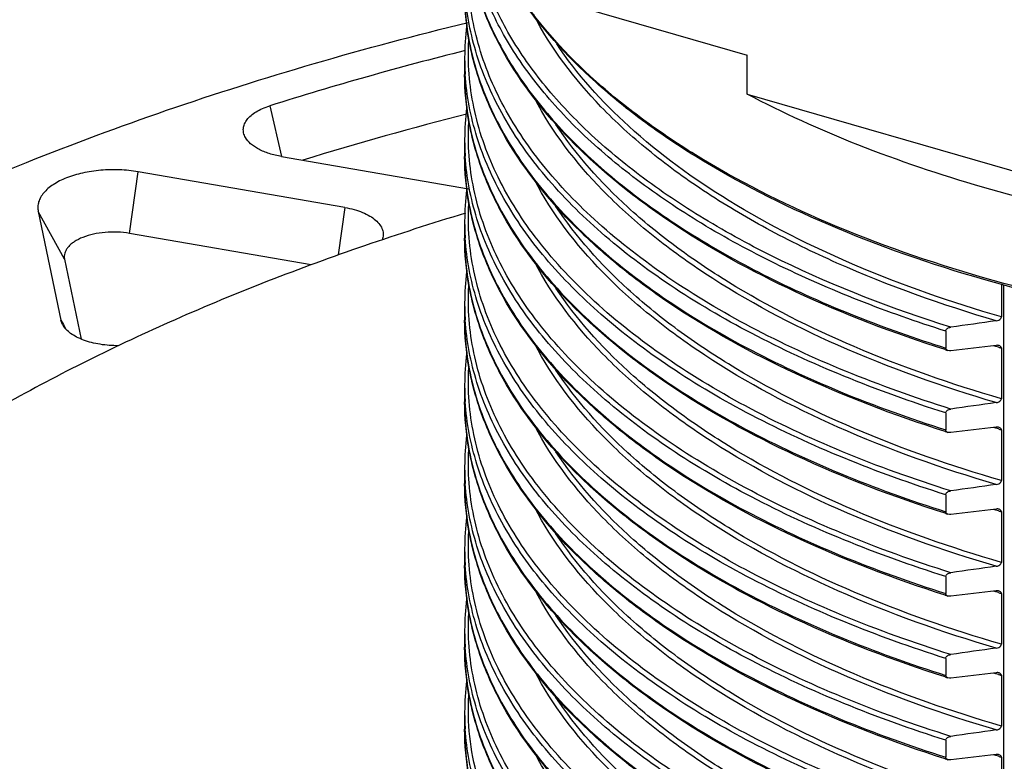
# Model space of a CAD drawing. Units: millimetres. Extents: x -162 to 844, y -232 to 369.
# Drawn here: x -75 to -23, y -63 to -24 of the extents above; entities that cross this region are included whole.
import ezdxf

# ---------------------------------------------------------------- set-up
doc = ezdxf.new("R2010")
doc.units = ezdxf.units.MM
doc.header["$LTSCALE"] = 46.255
for name, color, linetype in [('AT110_011_00_new_view_5_BL26', 7, 'CONTINUOUS'), ('AT110_016_00_new_view_5_BL25', 7, 'CONTINUOUS'), ('AT110_023_00_new_view_5_BL24', 7, 'CONTINUOUS')]:
    doc.layers.add(name, color=color, linetype=linetype)

# ---------------------------------------------------------------- blocks, each defined once
blk = doc.blocks.new('AT110_023_00_NEW_VIEW_5_BL24', base_point=(3.023, -83.032))
at = {"layer": 'AT110_023_00_new_view_5_BL24', "color": 7, "linetype": 'Continuous'}
blk.add_open_spline([(-51.723, -33.796), (-53.516, -34.337), (-57.034, -35.469), (-62.163, -37.347), (-67.058, -39.374), (-71.702, -41.545), (-76.078, -43.851), (-80.17, -46.285), (-83.963, -48.837), (-87.445, -51.499), (-90.602, -54.261), (-93.423, -57.114), (-95.899, -60.049), (-98.019, -63.055), (-99.496, -65.634), (-100.485, -67.719), (-101.127, -69.278), (-101.675, -70.847), (-102.128, -72.423), (-102.487, -74.006), (-102.663, -75.068), (-102.735, -75.599)], degree=3, knots=[0, 0, 0, 0, 0.081062, 0.159909, 0.236387, 0.310366, 0.381735, 0.450415, 0.516356, 0.579544, 0.640005, 0.697811, 0.753085, 0.806008, 0.856821, 0.881536, 0.905844, 0.929792, 0.95343, 0.976814, 1, 1, 1, 1], dxfattribs=at)
blk = doc.blocks.new('AT110_016_00_NEW_VIEW_5_BL25', base_point=(3.023, -35.259))
at = {"layer": 'AT110_016_00_new_view_5_BL25', "color": 7, "linetype": 'Continuous'}
for p, q in [((-51.747, -21.121), (-36.832, -25.427)), ((-36.832, -27.492), (-36.832, -25.427)), ((-51.777, -25.557), (-51.777, -26.456)), ((-36.832, -27.492), (-9.622, -35.346)), ((-51.777, -29.887), (-51.777, -30.786)), ((-51.777, -34.217), (-51.777, -35.116)), ((-23.377, -37.533), (-23.377, -39.285)), ((-23.239, -103.909), (-23.239, -37.568)), ((-51.777, -38.547), (-51.777, -39.446)), ((-26.317, -40.039), (-26.317, -40.937)), ((-23.377, -40.931), (-23.377, -43.615)), ((-51.777, -42.877), (-51.777, -43.776)), ((-26.317, -44.369), (-26.317, -45.268)), ((-23.377, -45.261), (-23.377, -47.945)), ((-51.777, -47.208), (-51.777, -48.106)), ((-26.317, -48.699), (-26.317, -49.598)), ((-23.377, -49.591), (-23.377, -52.276)), ((-51.777, -51.538), (-51.777, -52.437)), ((-26.317, -53.029), (-26.317, -53.928)), ((-23.377, -53.921), (-23.377, -56.606)), ((-51.777, -55.868), (-51.777, -56.767)), ((-26.317, -57.359), (-26.317, -58.258)), ((-23.377, -58.251), (-23.377, -60.936)), ((-51.777, -60.198), (-51.777, -61.097)), ((-26.317, -61.689), (-26.317, -62.588)), ((-23.377, -62.581), (-23.377, -65.266))]:
    blk.add_line(p, q, dxfattribs=at)
at = {"layer": 'AT110_016_00_new_view_5_BL25', "color": 9, "linetype": 'Continuous'}
for p, q in [((-51.777, -26.456), (-51.777, -26.459)), ((-51.777, -30.786), (-51.777, -30.789)), ((-51.777, -35.116), (-51.777, -35.119)), ((-51.777, -39.446), (-51.777, -39.45)), ((-23.673, -40.844), (-23.767, -40.817)), ((-23.532, -40.886), (-23.673, -40.844)), ((-51.777, -43.776), (-51.777, -43.78)), ((-23.673, -45.174), (-23.767, -45.147)), ((-23.532, -45.216), (-23.673, -45.174)), ((-51.777, -48.106), (-51.777, -48.11)), ((-23.673, -49.505), (-23.767, -49.477)), ((-23.532, -49.546), (-23.673, -49.505)), ((-51.777, -52.437), (-51.777, -52.44)), ((-23.673, -53.835), (-23.767, -53.807)), ((-23.532, -53.876), (-23.673, -53.835)), ((-51.777, -56.767), (-51.777, -56.77)), ((-23.673, -58.165), (-23.767, -58.137)), ((-23.532, -58.206), (-23.673, -58.165)), ((-51.777, -61.097), (-51.777, -61.1)), ((-23.673, -62.495), (-23.767, -62.467)), ((-23.532, -62.536), (-23.673, -62.495))]:
    blk.add_line(p, q, dxfattribs=at)
at = {"layer": 'AT110_016_00_new_view_5_BL25', "color": 7, "linetype": 'Continuous'}
for centre, radius, start, end in [((-37.844, -25.56), 13.933, 173.1599, 179.9857), ((-37.844, -29.891), 13.933, 173.1599, 179.9857), ((-37.844, -34.221), 13.933, 173.1599, 179.9857), ((-37.844, -38.551), 13.933, 173.1599, 179.9857), ((-3.272, 31.514), 76.116, 252.35046, 252.46755), ((-37.844, -42.881), 13.933, 173.1599, 179.9857), ((-37.844, -47.211), 13.933, 173.1599, 179.9857), ((-3.272, 27.184), 76.116, 252.35046, 252.46755), ((-37.844, -51.541), 13.933, 173.1599, 179.9857), ((-3.272, 22.854), 76.116, 252.35046, 252.46755), ((-3.272, 18.524), 76.116, 252.35046, 252.46755), ((-37.844, -55.871), 13.933, 173.1599, 179.9857), ((-3.272, 14.194), 76.116, 252.35046, 252.46755), ((-37.844, -60.201), 13.933, 173.1599, 179.9857), ((-3.272, 9.864), 76.116, 252.35046, 252.46755)]:
    blk.add_arc(centre, radius, start, end, dxfattribs=at)
at = {"layer": 'AT110_016_00_new_view_5_BL25', "color": 9, "linetype": 'Continuous'}
for centre, radius, start, end in [((-38.062, -25.557), 13.715, 180.0009, 183.724), ((-38.062, -29.887), 13.715, 180.0009, 183.724), ((-38.062, -34.217), 13.715, 180.0009, 183.724), ((-38.062, -38.547), 13.715, 180.0009, 183.724), ((-2.061, 32.585), 76.544, 253.70934, 253.82976), ((-38.062, -42.877), 13.715, 180.0009, 183.724), ((-2.061, 28.255), 76.544, 253.70934, 253.82976), ((-38.062, -47.207), 13.715, 180.0009, 183.724), ((-2.061, 23.925), 76.544, 253.70934, 253.82976), ((-38.062, -51.538), 13.715, 180.0009, 183.724), ((-2.061, 19.595), 76.544, 253.70934, 253.82976), ((-38.062, -55.868), 13.715, 180.0009, 183.724), ((-2.061, 15.265), 76.544, 253.70934, 253.82976), ((-38.062, -60.198), 13.715, 180.0009, 183.724), ((-2.061, 10.935), 76.544, 253.70934, 253.82976)]:
    blk.add_arc(centre, radius, start, end, dxfattribs=at)
for points, knots in [([(-26.056, -44.162), (-27.935, -43.571), (-31.531, -42.285), (-36.55, -39.969), (-40.956, -37.355), (-44.684, -34.482), (-47.674, -31.387), (-49.878, -28.107), (-51.244, -24.687), (-51.57, -22.327), (-51.58, -21.177)], [0, 0, 0, 0, 0.162012, 0.313656, 0.453961, 0.582505, 0.699592, 0.806453, 0.90543, 1, 1, 1, 1]), ([(-51.339, -21.251), (-51.08, -22.27), (-50.315, -24.322), (-48.547, -27.226), (-46.161, -30.003), (-43.19, -32.623), (-39.669, -35.061), (-34.125, -38.129), (-29.53, -39.919), (-26.317, -40.937)], [0, 0, 0, 0, 0.095332, 0.196962, 0.30682, 0.426083, 0.555277, 0.694381, 1, 1, 1, 1]), ([(-26.317, -40.039), (-29.403, -39.06), (-33.826, -37.349), (-39.196, -34.444), (-42.643, -32.135), (-45.59, -29.654), (-48.005, -27.025), (-49.86, -24.274), (-50.728, -22.322), (-51.049, -21.348)], [0, 0, 0, 0, 0.303061, 0.44166, 0.5709, 0.690694, 0.80142, 0.904001, 1, 1, 1, 1]), ([(-26.056, -39.832), (-29.114, -38.87), (-33.5, -37.186), (-38.836, -34.332), (-42.27, -32.061), (-45.217, -29.62), (-47.645, -27.033), (-49.526, -24.324), (-50.423, -22.4), (-50.76, -21.439)], [0, 0, 0, 0, 0.302443, 0.440939, 0.570208, 0.690144, 0.801079, 0.903873, 1, 1, 1, 1]), ([(-51.777, -22.129), (-51.777, -23.283), (-51.471, -25.654), (-50.127, -29.093), (-47.94, -32.394), (-44.96, -35.51), (-41.237, -38.403), (-36.829, -41.037), (-31.804, -43.373), (-28.2, -44.671), (-26.317, -45.268)], [0, 0, 0, 0, 0.094701, 0.193687, 0.300485, 0.417485, 0.545956, 0.686228, 0.837896, 1, 1, 1, 1]), ([(-26.317, -44.369), (-28.142, -43.79), (-31.638, -42.537), (-36.528, -40.289), (-40.844, -37.761), (-44.523, -34.986), (-47.512, -31.999), (-49.765, -28.834), (-51.236, -25.533), (-51.675, -23.24), (-51.748, -22.117)], [0, 0, 0, 0, 0.160929, 0.31188, 0.451934, 0.58067, 0.698305, 0.805879, 0.905421, 1, 1, 1, 1]), ([(14.41, -40.267), (11.103, -40.619), (4.441, -41.007), (-5.494, -40.685), (-15.15, -39.475), (-24.211, -37.416), (-32.382, -34.576), (-38.406, -31.548), (-42.511, -28.779), (-45.87, -26.018), (-47.989, -23.633), (-49.093, -21.936)], [0, 0, 0, 0, 0.145162, 0.290846, 0.433409, 0.569399, 0.695784, 0.810237, 0.862591, 0.91161, 1, 1, 1, 1]), ([(-23.648, -39.493), (-26.516, -38.654), (-30.65, -37.184), (-35.749, -34.696), (-39.099, -32.704), (-42.045, -30.553), (-45.271, -27.617), (-47.213, -25.067), (-48.136, -23.271)], [0, 0, 0, 0, 0.297997, 0.435744, 0.565219, 0.686165, 0.798654, 1, 1, 1, 1]), ([(-26.056, -48.492), (-27.991, -47.883), (-31.689, -46.557), (-36.835, -44.155), (-41.326, -41.44), (-45.091, -38.453), (-48.068, -35.234), (-50.2, -31.823), (-51.433, -28.271), (-51.624, -25.841), (-51.561, -24.663)], [0, 0, 0, 0, 0.163084, 0.315361, 0.455819, 0.58406, 0.700505, 0.806627, 0.905149, 1, 1, 1, 1]), ([(-23.377, -39.285), (-26.013, -38.521), (-30.967, -36.797), (-37.637, -33.45), (-43.029, -29.552), (-45.833, -26.447), (-46.902, -24.843)], [0, 0, 0, 0, 0.292972, 0.55862, 0.794085, 1, 1, 1, 1]), ([(-51.777, -26.459), (-51.777, -27.613), (-51.471, -29.984), (-50.127, -33.423), (-47.94, -36.724), (-44.96, -39.84), (-41.237, -42.734), (-36.829, -45.367), (-31.804, -47.704), (-28.2, -49.001), (-26.317, -49.598)], [0, 0, 0, 0, 0.094701, 0.193687, 0.300485, 0.417485, 0.545956, 0.686228, 0.837896, 1, 1, 1, 1]), ([(-26.317, -48.699), (-28.142, -48.121), (-31.638, -46.867), (-36.528, -44.619), (-40.844, -42.091), (-44.523, -39.316), (-47.512, -36.329), (-49.765, -33.165), (-51.236, -29.863), (-51.675, -27.57), (-51.748, -26.447)], [0, 0, 0, 0, 0.160929, 0.31188, 0.451934, 0.58067, 0.698305, 0.805879, 0.905421, 1, 1, 1, 1]), ([(-23.648, -43.824), (-26.499, -42.989), (-31.825, -41.095), (-37.909, -37.891), (-41.961, -34.951), (-45.187, -32.037), (-47.137, -29.508), (-48.071, -27.725)], [0, 0, 0, 0, 0.297699, 0.564652, 0.685677, 0.7983, 1, 1, 1, 1]), ([(-26.056, -52.822), (-27.991, -52.213), (-31.689, -50.887), (-36.835, -48.485), (-41.326, -45.771), (-45.091, -42.783), (-48.068, -39.564), (-50.2, -36.153), (-51.433, -32.601), (-51.624, -30.171), (-51.561, -28.993)], [0, 0, 0, 0, 0.163084, 0.315361, 0.455819, 0.58406, 0.700505, 0.806627, 0.905149, 1, 1, 1, 1]), ([(-23.377, -43.615), (-26.021, -42.849), (-30.989, -41.118), (-36.722, -38.239), (-40.635, -35.609), (-43.846, -32.986), (-45.878, -30.723), (-46.943, -29.111)], [0, 0, 0, 0, 0.293083, 0.55872, 0.680349, 0.794308, 1, 1, 1, 1]), ([(-51.777, -30.789), (-51.777, -31.944), (-51.471, -34.314), (-50.127, -37.753), (-47.94, -41.054), (-44.96, -44.17), (-41.237, -47.064), (-36.829, -49.697), (-31.804, -52.034), (-28.2, -53.331), (-26.317, -53.928)], [0, 0, 0, 0, 0.094701, 0.193687, 0.300485, 0.417485, 0.545956, 0.686228, 0.837896, 1, 1, 1, 1]), ([(-26.317, -53.029), (-28.142, -52.451), (-31.638, -51.197), (-36.528, -48.949), (-40.844, -46.421), (-44.523, -43.646), (-47.512, -40.659), (-49.765, -37.495), (-51.236, -34.193), (-51.675, -31.9), (-51.748, -30.778)], [0, 0, 0, 0, 0.160929, 0.31188, 0.451934, 0.58067, 0.698305, 0.805879, 0.905421, 1, 1, 1, 1]), ([(-23.648, -48.154), (-26.499, -47.32), (-31.825, -45.426), (-37.909, -42.221), (-41.961, -39.281), (-45.187, -36.367), (-47.137, -33.838), (-48.071, -32.055)], [0, 0, 0, 0, 0.297699, 0.564652, 0.685677, 0.7983, 1, 1, 1, 1]), ([(-26.056, -57.152), (-27.991, -56.543), (-31.689, -55.217), (-36.835, -52.815), (-41.326, -50.101), (-45.091, -47.113), (-48.068, -43.894), (-50.2, -40.483), (-51.433, -36.931), (-51.624, -34.501), (-51.561, -33.323)], [0, 0, 0, 0, 0.163084, 0.315361, 0.455819, 0.58406, 0.700505, 0.806627, 0.905149, 1, 1, 1, 1]), ([(-23.377, -47.945), (-26.021, -47.179), (-30.989, -45.448), (-36.722, -42.569), (-40.635, -39.939), (-43.846, -37.316), (-45.878, -35.053), (-46.943, -33.441)], [0, 0, 0, 0, 0.293083, 0.55872, 0.680349, 0.794308, 1, 1, 1, 1]), ([(-51.777, -35.119), (-51.777, -36.274), (-51.471, -38.644), (-50.127, -42.084), (-47.94, -45.384), (-44.96, -48.5), (-41.237, -51.394), (-36.829, -54.028), (-31.804, -56.364), (-28.2, -57.661), (-26.317, -58.258)], [0, 0, 0, 0, 0.094701, 0.193687, 0.300485, 0.417485, 0.545956, 0.686228, 0.837896, 1, 1, 1, 1]), ([(-26.317, -57.359), (-28.142, -56.781), (-31.638, -55.527), (-36.528, -53.279), (-40.844, -50.751), (-44.523, -47.976), (-47.512, -44.989), (-49.765, -41.825), (-51.236, -38.524), (-51.675, -36.23), (-51.748, -35.108)], [0, 0, 0, 0, 0.160929, 0.31188, 0.451934, 0.58067, 0.698305, 0.805879, 0.905421, 1, 1, 1, 1]), ([(-23.648, -52.484), (-26.499, -51.65), (-31.825, -49.756), (-37.909, -46.551), (-41.961, -43.611), (-45.187, -40.697), (-47.137, -38.168), (-48.071, -36.385)], [0, 0, 0, 0, 0.297699, 0.564652, 0.685677, 0.7983, 1, 1, 1, 1]), ([(-26.056, -61.482), (-27.991, -60.874), (-31.689, -59.547), (-36.835, -57.146), (-41.326, -54.431), (-45.091, -51.443), (-48.068, -48.224), (-50.2, -44.813), (-51.433, -41.261), (-51.624, -38.831), (-51.561, -37.653)], [0, 0, 0, 0, 0.163084, 0.315361, 0.455819, 0.58406, 0.700505, 0.806627, 0.905149, 1, 1, 1, 1]), ([(-23.377, -52.276), (-26.021, -51.509), (-30.989, -49.778), (-36.722, -46.899), (-40.635, -44.27), (-43.846, -41.646), (-45.878, -39.383), (-46.943, -37.771)], [0, 0, 0, 0, 0.293083, 0.55872, 0.680349, 0.794308, 1, 1, 1, 1]), ([(-51.777, -39.45), (-51.777, -40.604), (-51.471, -42.974), (-50.127, -46.414), (-47.94, -49.714), (-44.96, -52.83), (-41.237, -55.724), (-36.829, -58.358), (-31.804, -60.694), (-28.2, -61.991), (-26.317, -62.588)], [0, 0, 0, 0, 0.094701, 0.193687, 0.300485, 0.417485, 0.545956, 0.686228, 0.837896, 1, 1, 1, 1]), ([(-26.317, -61.689), (-28.142, -61.111), (-31.638, -59.857), (-36.528, -57.61), (-40.844, -55.081), (-44.523, -52.306), (-47.512, -49.319), (-49.765, -46.155), (-51.236, -42.854), (-51.675, -40.56), (-51.748, -39.438)], [0, 0, 0, 0, 0.160929, 0.31188, 0.451934, 0.58067, 0.698305, 0.805879, 0.905421, 1, 1, 1, 1]), ([(-23.648, -56.814), (-26.499, -55.98), (-31.825, -54.086), (-37.909, -50.881), (-41.961, -47.941), (-45.187, -45.027), (-47.137, -42.498), (-48.071, -40.715)], [0, 0, 0, 0, 0.297699, 0.564652, 0.685677, 0.7983, 1, 1, 1, 1]), ([(-26.056, -65.812), (-27.991, -65.204), (-31.689, -63.877), (-36.835, -61.476), (-41.326, -58.761), (-45.091, -55.773), (-48.068, -52.554), (-50.2, -49.143), (-51.433, -45.591), (-51.624, -43.161), (-51.561, -41.983)], [0, 0, 0, 0, 0.163084, 0.315361, 0.455819, 0.58406, 0.700505, 0.806627, 0.905149, 1, 1, 1, 1]), ([(-23.377, -56.606), (-26.021, -55.839), (-30.989, -54.108), (-36.722, -51.229), (-40.635, -48.6), (-43.846, -45.976), (-45.878, -43.713), (-46.943, -42.101)], [0, 0, 0, 0, 0.293083, 0.55872, 0.680349, 0.794308, 1, 1, 1, 1]), ([(-51.777, -43.78), (-51.777, -44.934), (-51.471, -47.304), (-50.127, -50.744), (-47.94, -54.044), (-44.96, -57.16), (-41.237, -60.054), (-36.829, -62.688), (-31.804, -65.024), (-28.2, -66.321), (-26.317, -66.918)], [0, 0, 0, 0, 0.094701, 0.193687, 0.300485, 0.417485, 0.545956, 0.686228, 0.837896, 1, 1, 1, 1]), ([(-26.317, -66.019), (-28.142, -65.441), (-31.638, -64.187), (-36.528, -61.94), (-40.844, -59.411), (-44.523, -56.636), (-47.512, -53.649), (-49.765, -50.485), (-51.236, -47.184), (-51.675, -44.891), (-51.748, -43.768)], [0, 0, 0, 0, 0.160929, 0.31188, 0.451934, 0.58067, 0.698305, 0.805879, 0.905421, 1, 1, 1, 1]), ([(-23.648, -61.144), (-26.499, -60.31), (-31.825, -58.416), (-37.909, -55.211), (-41.961, -52.271), (-45.187, -49.357), (-47.137, -46.828), (-48.071, -45.046)], [0, 0, 0, 0, 0.297699, 0.564652, 0.685677, 0.7983, 1, 1, 1, 1]), ([(-26.056, -70.143), (-27.991, -69.534), (-31.689, -68.207), (-36.835, -65.806), (-41.326, -63.091), (-45.091, -60.104), (-48.068, -56.884), (-50.2, -53.473), (-51.433, -49.921), (-51.624, -47.491), (-51.561, -46.313)], [0, 0, 0, 0, 0.163084, 0.315361, 0.455819, 0.58406, 0.700505, 0.806627, 0.905149, 1, 1, 1, 1]), ([(-23.377, -60.936), (-26.021, -60.169), (-30.989, -58.438), (-36.722, -55.559), (-40.635, -52.93), (-43.846, -50.307), (-45.878, -48.043), (-46.943, -46.431)], [0, 0, 0, 0, 0.293083, 0.55872, 0.680349, 0.794308, 1, 1, 1, 1]), ([(-51.777, -48.11), (-51.777, -49.264), (-51.471, -51.634), (-50.127, -55.074), (-47.94, -58.374), (-44.96, -61.49), (-41.237, -64.384), (-36.829, -67.018), (-31.804, -69.354), (-28.2, -70.651), (-26.317, -71.248)], [0, 0, 0, 0, 0.094701, 0.193687, 0.300485, 0.417485, 0.545956, 0.686228, 0.837896, 1, 1, 1, 1]), ([(-26.317, -70.35), (-28.142, -69.771), (-31.638, -68.517), (-36.528, -66.27), (-40.844, -63.742), (-44.523, -60.966), (-47.512, -57.98), (-49.765, -54.815), (-51.236, -51.514), (-51.675, -49.221), (-51.748, -48.098)], [0, 0, 0, 0, 0.160929, 0.31188, 0.451934, 0.58067, 0.698305, 0.805879, 0.905421, 1, 1, 1, 1]), ([(-23.648, -65.474), (-26.499, -64.64), (-31.825, -62.746), (-37.909, -59.541), (-41.961, -56.601), (-45.187, -53.688), (-47.137, -51.158), (-48.071, -49.376)], [0, 0, 0, 0, 0.297699, 0.564652, 0.685677, 0.7983, 1, 1, 1, 1]), ([(-26.056, -74.473), (-27.991, -73.864), (-31.689, -72.538), (-36.835, -70.136), (-41.326, -67.421), (-45.091, -64.434), (-48.068, -61.214), (-50.2, -57.804), (-51.433, -54.251), (-51.624, -51.822), (-51.561, -50.643)], [0, 0, 0, 0, 0.163084, 0.315361, 0.455819, 0.58406, 0.700505, 0.806627, 0.905149, 1, 1, 1, 1]), ([(-23.377, -65.266), (-26.021, -64.499), (-30.989, -62.769), (-36.722, -59.889), (-40.635, -57.26), (-43.846, -54.637), (-45.878, -52.373), (-46.943, -50.762)], [0, 0, 0, 0, 0.293083, 0.55872, 0.680349, 0.794308, 1, 1, 1, 1]), ([(-51.777, -52.44), (-51.777, -53.594), (-51.471, -55.964), (-50.127, -59.404), (-47.94, -62.705), (-44.96, -65.82), (-41.237, -68.714), (-36.829, -71.348), (-31.804, -73.684), (-28.2, -74.982), (-26.317, -75.578)], [0, 0, 0, 0, 0.094701, 0.193687, 0.300485, 0.417485, 0.545956, 0.686228, 0.837896, 1, 1, 1, 1]), ([(-26.317, -74.68), (-28.142, -74.101), (-31.638, -72.847), (-36.528, -70.6), (-40.844, -68.072), (-44.523, -65.297), (-47.512, -62.31), (-49.765, -59.145), (-51.236, -55.844), (-51.675, -53.551), (-51.748, -52.428)], [0, 0, 0, 0, 0.160929, 0.31188, 0.451934, 0.58067, 0.698305, 0.805879, 0.905421, 1, 1, 1, 1]), ([(-23.648, -69.804), (-26.499, -68.97), (-31.825, -67.076), (-37.909, -63.871), (-41.961, -60.931), (-45.187, -58.018), (-47.137, -55.489), (-48.071, -53.706)], [0, 0, 0, 0, 0.297699, 0.564652, 0.685677, 0.7983, 1, 1, 1, 1]), ([(-26.056, -78.803), (-27.991, -78.194), (-31.689, -76.868), (-36.835, -74.466), (-41.326, -71.751), (-45.091, -68.764), (-48.068, -65.545), (-50.2, -62.134), (-51.433, -58.582), (-51.624, -56.152), (-51.561, -54.973)], [0, 0, 0, 0, 0.163084, 0.315361, 0.455819, 0.58406, 0.700505, 0.806627, 0.905149, 1, 1, 1, 1]), ([(-23.377, -69.596), (-26.021, -68.83), (-30.989, -67.099), (-36.722, -64.219), (-40.635, -61.59), (-43.846, -58.967), (-45.878, -56.703), (-46.943, -55.092)], [0, 0, 0, 0, 0.293083, 0.55872, 0.680349, 0.794308, 1, 1, 1, 1]), ([(-51.777, -56.77), (-51.777, -57.924), (-51.471, -60.295), (-50.127, -63.734), (-47.94, -67.035), (-44.96, -70.151), (-41.237, -73.045), (-36.829, -75.678), (-31.804, -78.015), (-28.2, -79.312), (-26.317, -79.909)], [0, 0, 0, 0, 0.094701, 0.193687, 0.300485, 0.417485, 0.545956, 0.686228, 0.837896, 1, 1, 1, 1]), ([(-26.317, -79.01), (-28.142, -78.431), (-31.638, -77.178), (-36.528, -74.93), (-40.844, -72.402), (-44.523, -69.627), (-47.512, -66.64), (-49.765, -63.475), (-51.236, -60.174), (-51.675, -57.881), (-51.748, -56.758)], [0, 0, 0, 0, 0.160929, 0.31188, 0.451934, 0.58067, 0.698305, 0.805879, 0.905421, 1, 1, 1, 1]), ([(-23.648, -74.134), (-26.499, -73.3), (-31.825, -71.406), (-37.909, -68.201), (-41.961, -65.262), (-45.187, -62.348), (-47.137, -59.819), (-48.071, -58.036)], [0, 0, 0, 0, 0.297699, 0.564652, 0.685677, 0.7983, 1, 1, 1, 1]), ([(-41.639, -75.732), (-43.216, -74.61), (-46.046, -72.266), (-48.861, -68.767), (-50.379, -65.859), (-51.145, -63.694), (-51.56, -61.501), (-51.6, -60.03), (-51.561, -59.304)], [0, 0, 0, 0, 0.29023, 0.547897, 0.666741, 0.780522, 0.890954, 1, 1, 1, 1]), ([(-23.377, -73.926), (-26.021, -73.16), (-30.989, -71.429), (-36.722, -68.549), (-40.635, -65.92), (-43.846, -63.297), (-45.878, -61.033), (-46.943, -59.422)], [0, 0, 0, 0, 0.293083, 0.55872, 0.680349, 0.794308, 1, 1, 1, 1]), ([(-51.777, -61.1), (-51.777, -62.254), (-51.471, -64.625), (-50.127, -68.064), (-47.94, -71.365), (-44.96, -74.481), (-41.237, -77.375), (-36.829, -80.008), (-31.804, -82.345), (-28.2, -83.642), (-26.317, -84.239)], [0, 0, 0, 0, 0.094701, 0.193687, 0.300485, 0.417485, 0.545956, 0.686228, 0.837896, 1, 1, 1, 1]), ([(-26.317, -83.34), (-28.142, -82.762), (-31.638, -81.508), (-36.528, -79.26), (-40.844, -76.732), (-44.523, -73.957), (-47.512, -70.97), (-49.765, -67.806), (-51.236, -64.504), (-51.675, -62.211), (-51.748, -61.089)], [0, 0, 0, 0, 0.160929, 0.31188, 0.451934, 0.58067, 0.698305, 0.805879, 0.905421, 1, 1, 1, 1]), ([(-45.797, -65.752), (-46.021, -65.48), (-46.864, -64.411), (-47.603, -63.259), (-48.071, -62.366)], [0, 0, 0, 0, 0.259142, 1, 1, 1, 1])]:
    blk.add_open_spline(points, degree=3, knots=knots, dxfattribs=at)
at = {"layer": 'AT110_016_00_new_view_5_BL25', "color": 7, "linetype": 'Continuous'}
for points, knots in [([(-49.737, -25.24), (-49.918, -24.916), (-50.582, -23.64), (-51.087, -22.278), (-51.346, -21.242)], [0, 0, 0, 0, 0.257561, 1, 1, 1, 1]), ([(-51.374, -25.462), (-51.44, -25.187), (-51.673, -24.091), (-51.777, -22.967), (-51.777, -22.129)], [0, 0, 0, 0, 0.252476, 1, 1, 1, 1]), ([(14.665, -40.339), (11.347, -40.7), (4.658, -41.106), (-5.322, -40.8), (-15.026, -39.595), (-24.134, -37.533), (-32.348, -34.679), (-38.402, -31.631), (-42.525, -28.84), (-45.9, -26.052), (-48.024, -23.642), (-49.127, -21.926)], [0, 0, 0, 0, 0.144995, 0.290593, 0.433122, 0.569103, 0.695488, 0.809958, 0.862337, 0.911404, 1, 1, 1, 1]), ([(-49.737, -29.57), (-49.923, -29.237), (-50.604, -27.927), (-51.115, -26.527), (-51.374, -25.462)], [0, 0, 0, 0, 0.257731, 1, 1, 1, 1]), ([(-26.35, -41.019), (-29.046, -40.161), (-34.088, -38.245), (-39.853, -35.09), (-43.724, -32.233), (-46.855, -29.397), (-48.777, -26.959), (-49.737, -25.24)], [0, 0, 0, 0, 0.294683, 0.56026, 0.681459, 0.7949, 1, 1, 1, 1]), ([(-51.374, -29.792), (-51.44, -29.517), (-51.673, -28.421), (-51.777, -27.297), (-51.777, -26.459)], [0, 0, 0, 0, 0.252476, 1, 1, 1, 1]), ([(-9.622, -35.346), (-12.166, -35.045), (-17.13, -34.269), (-24.273, -32.555), (-30.848, -30.347), (-34.93, -28.499), (-36.832, -27.492)], [0, 0, 0, 0, 0.269963, 0.528902, 0.773224, 1, 1, 1, 1]), ([(-26.35, -45.349), (-29.046, -44.491), (-34.088, -42.575), (-39.853, -39.42), (-43.724, -36.563), (-46.855, -33.727), (-48.777, -31.289), (-49.737, -29.57)], [0, 0, 0, 0, 0.294683, 0.56026, 0.681459, 0.7949, 1, 1, 1, 1]), ([(-49.737, -33.9), (-49.923, -33.568), (-50.604, -32.257), (-51.115, -30.857), (-51.374, -29.792)], [0, 0, 0, 0, 0.257731, 1, 1, 1, 1]), ([(-51.374, -34.122), (-51.44, -33.847), (-51.673, -32.751), (-51.777, -31.627), (-51.777, -30.789)], [0, 0, 0, 0, 0.252476, 1, 1, 1, 1]), ([(-49.737, -38.23), (-49.923, -37.898), (-50.604, -36.587), (-51.115, -35.187), (-51.374, -34.122)], [0, 0, 0, 0, 0.257731, 1, 1, 1, 1]), ([(-26.35, -49.679), (-29.046, -48.821), (-34.088, -46.905), (-39.853, -43.75), (-43.724, -40.894), (-46.855, -38.057), (-48.777, -35.619), (-49.737, -33.9)], [0, 0, 0, 0, 0.294683, 0.56026, 0.681459, 0.7949, 1, 1, 1, 1]), ([(-51.374, -38.452), (-51.44, -38.177), (-51.673, -37.081), (-51.777, -35.957), (-51.777, -35.12)], [0, 0, 0, 0, 0.252476, 1, 1, 1, 1]), ([(-49.737, -42.56), (-49.923, -42.228), (-50.604, -40.917), (-51.115, -39.517), (-51.374, -38.452)], [0, 0, 0, 0, 0.257731, 1, 1, 1, 1]), ([(-26.35, -54.009), (-29.046, -53.151), (-34.088, -51.235), (-39.853, -48.081), (-43.724, -45.224), (-46.855, -42.387), (-48.777, -39.949), (-49.737, -38.23)], [0, 0, 0, 0, 0.294683, 0.56026, 0.681459, 0.7949, 1, 1, 1, 1]), ([(-51.374, -42.782), (-51.44, -42.507), (-51.673, -41.411), (-51.777, -40.287), (-51.777, -39.45)], [0, 0, 0, 0, 0.252476, 1, 1, 1, 1]), ([(-23.648, -39.493), (-23.602, -39.487), (-23.512, -39.46), (-23.409, -39.388), (-23.377, -39.314), (-23.377, -39.285)], [0, 0, 0, 0, 0.384201, 0.76558, 1, 1, 1, 1]), ([(-26.317, -40.039), (-26.317, -39.982), (-26.228, -39.876), (-26.116, -39.84), (-26.056, -39.832)], [0, 0, 0, 0, 0.481695, 1, 1, 1, 1]), ([(-26.201, -41.066), (-26.231, -41.056), (-26.288, -41.029), (-26.317, -40.967), (-26.317, -40.937)], [0, 0, 0, 0, 0.512606, 1, 1, 1, 1]), ([(-23.377, -40.931), (-23.377, -40.9), (-23.41, -40.838), (-23.469, -40.811), (-23.5, -40.802)], [0, 0, 0, 0, 0.485283, 1, 1, 1, 1]), ([(-26.35, -58.339), (-29.046, -57.481), (-34.088, -55.565), (-39.853, -52.411), (-43.724, -49.554), (-46.855, -46.717), (-48.777, -44.279), (-49.737, -42.56)], [0, 0, 0, 0, 0.294683, 0.56026, 0.681459, 0.7949, 1, 1, 1, 1]), ([(-49.737, -46.89), (-49.923, -46.558), (-50.604, -45.248), (-51.115, -43.847), (-51.374, -42.782)], [0, 0, 0, 0, 0.257731, 1, 1, 1, 1]), ([(-23.648, -43.824), (-23.602, -43.817), (-23.512, -43.79), (-23.409, -43.718), (-23.377, -43.644), (-23.377, -43.615)], [0, 0, 0, 0, 0.384201, 0.76558, 1, 1, 1, 1]), ([(-51.374, -47.112), (-51.44, -46.837), (-51.673, -45.741), (-51.777, -44.617), (-51.777, -43.78)], [0, 0, 0, 0, 0.252476, 1, 1, 1, 1]), ([(-26.317, -44.369), (-26.317, -44.312), (-26.228, -44.206), (-26.116, -44.17), (-26.056, -44.162)], [0, 0, 0, 0, 0.481695, 1, 1, 1, 1]), ([(-26.201, -45.396), (-26.231, -45.386), (-26.288, -45.359), (-26.317, -45.297), (-26.317, -45.268)], [0, 0, 0, 0, 0.512606, 1, 1, 1, 1]), ([(-23.377, -45.261), (-23.377, -45.231), (-23.41, -45.168), (-23.469, -45.142), (-23.5, -45.133)], [0, 0, 0, 0, 0.485283, 1, 1, 1, 1]), ([(-26.35, -62.669), (-29.046, -61.811), (-34.088, -59.895), (-39.853, -56.741), (-43.724, -53.884), (-46.855, -51.048), (-48.777, -48.609), (-49.737, -46.89)], [0, 0, 0, 0, 0.294683, 0.56026, 0.681459, 0.7949, 1, 1, 1, 1]), ([(-49.737, -51.22), (-49.923, -50.888), (-50.604, -49.578), (-51.115, -48.177), (-51.374, -47.112)], [0, 0, 0, 0, 0.257731, 1, 1, 1, 1]), ([(-51.374, -51.442), (-51.44, -51.168), (-51.673, -50.071), (-51.777, -48.947), (-51.777, -48.11)], [0, 0, 0, 0, 0.252476, 1, 1, 1, 1]), ([(-23.648, -48.154), (-23.602, -48.147), (-23.512, -48.12), (-23.409, -48.048), (-23.377, -47.974), (-23.377, -47.945)], [0, 0, 0, 0, 0.384201, 0.76558, 1, 1, 1, 1]), ([(-26.317, -48.699), (-26.317, -48.643), (-26.228, -48.536), (-26.116, -48.5), (-26.056, -48.492)], [0, 0, 0, 0, 0.481695, 1, 1, 1, 1]), ([(-23.377, -49.591), (-23.377, -49.561), (-23.41, -49.498), (-23.469, -49.472), (-23.5, -49.463)], [0, 0, 0, 0, 0.485283, 1, 1, 1, 1]), ([(-26.201, -49.726), (-26.231, -49.716), (-26.288, -49.689), (-26.317, -49.627), (-26.317, -49.598)], [0, 0, 0, 0, 0.512606, 1, 1, 1, 1]), ([(-49.737, -55.55), (-49.923, -55.218), (-50.604, -53.908), (-51.115, -52.507), (-51.374, -51.442)], [0, 0, 0, 0, 0.257731, 1, 1, 1, 1]), ([(-26.35, -66.999), (-29.046, -66.141), (-34.088, -64.225), (-39.853, -61.071), (-43.724, -58.214), (-46.855, -55.378), (-48.777, -52.939), (-49.737, -51.22)], [0, 0, 0, 0, 0.294683, 0.56026, 0.681459, 0.7949, 1, 1, 1, 1]), ([(-51.374, -55.773), (-51.44, -55.498), (-51.673, -54.401), (-51.777, -53.278), (-51.777, -52.44)], [0, 0, 0, 0, 0.252476, 1, 1, 1, 1]), ([(-23.648, -52.484), (-23.602, -52.477), (-23.512, -52.45), (-23.409, -52.378), (-23.377, -52.304), (-23.377, -52.276)], [0, 0, 0, 0, 0.384201, 0.76558, 1, 1, 1, 1]), ([(-26.317, -53.029), (-26.317, -52.973), (-26.228, -52.866), (-26.116, -52.831), (-26.056, -52.822)], [0, 0, 0, 0, 0.481695, 1, 1, 1, 1]), ([(-26.201, -54.056), (-26.231, -54.047), (-26.288, -54.019), (-26.317, -53.957), (-26.317, -53.928)], [0, 0, 0, 0, 0.512606, 1, 1, 1, 1]), ([(-23.377, -53.921), (-23.377, -53.891), (-23.41, -53.828), (-23.469, -53.802), (-23.5, -53.793)], [0, 0, 0, 0, 0.485283, 1, 1, 1, 1]), ([(-26.35, -71.329), (-29.046, -70.472), (-34.088, -68.556), (-39.853, -65.401), (-43.724, -62.544), (-46.855, -59.708), (-48.777, -57.269), (-49.737, -55.55)], [0, 0, 0, 0, 0.294683, 0.56026, 0.681459, 0.7949, 1, 1, 1, 1]), ([(-49.737, -59.881), (-49.923, -59.548), (-50.604, -58.238), (-51.115, -56.838), (-51.374, -55.773)], [0, 0, 0, 0, 0.257731, 1, 1, 1, 1]), ([(-51.374, -60.103), (-51.44, -59.828), (-51.673, -58.732), (-51.777, -57.608), (-51.777, -56.77)], [0, 0, 0, 0, 0.252476, 1, 1, 1, 1]), ([(-23.648, -56.814), (-23.602, -56.807), (-23.512, -56.78), (-23.409, -56.708), (-23.377, -56.634), (-23.377, -56.606)], [0, 0, 0, 0, 0.384201, 0.76558, 1, 1, 1, 1]), ([(-26.317, -57.359), (-26.317, -57.303), (-26.228, -57.197), (-26.116, -57.161), (-26.056, -57.152)], [0, 0, 0, 0, 0.481695, 1, 1, 1, 1]), ([(-26.201, -58.386), (-26.231, -58.377), (-26.288, -58.349), (-26.317, -58.288), (-26.317, -58.258)], [0, 0, 0, 0, 0.512606, 1, 1, 1, 1]), ([(-23.377, -58.251), (-23.377, -58.221), (-23.41, -58.158), (-23.469, -58.132), (-23.5, -58.123)], [0, 0, 0, 0, 0.485283, 1, 1, 1, 1]), ([(-26.35, -75.66), (-29.046, -74.802), (-34.088, -72.886), (-39.853, -69.731), (-43.724, -66.874), (-46.855, -64.038), (-48.777, -61.6), (-49.737, -59.881)], [0, 0, 0, 0, 0.294683, 0.56026, 0.681459, 0.7949, 1, 1, 1, 1]), ([(-49.737, -64.211), (-49.923, -63.878), (-50.604, -62.568), (-51.115, -61.168), (-51.374, -60.103)], [0, 0, 0, 0, 0.257731, 1, 1, 1, 1]), ([(-23.648, -61.144), (-23.602, -61.138), (-23.512, -61.11), (-23.409, -61.038), (-23.377, -60.964), (-23.377, -60.936)], [0, 0, 0, 0, 0.384201, 0.76558, 1, 1, 1, 1]), ([(-51.374, -64.433), (-51.44, -64.158), (-51.673, -63.062), (-51.777, -61.938), (-51.777, -61.1)], [0, 0, 0, 0, 0.252476, 1, 1, 1, 1]), ([(-26.317, -61.689), (-26.317, -61.633), (-26.228, -61.527), (-26.116, -61.491), (-26.056, -61.482)], [0, 0, 0, 0, 0.481695, 1, 1, 1, 1]), ([(-23.377, -62.581), (-23.377, -62.551), (-23.41, -62.488), (-23.469, -62.462), (-23.5, -62.453)], [0, 0, 0, 0, 0.485283, 1, 1, 1, 1]), ([(-26.201, -62.716), (-26.231, -62.707), (-26.288, -62.679), (-26.317, -62.618), (-26.317, -62.588)], [0, 0, 0, 0, 0.512606, 1, 1, 1, 1])]:
    blk.add_open_spline(points, degree=3, knots=knots, dxfattribs=at)
for points in [[(-23.648, -39.493), (-24.451, -39.606), (-25.253, -39.719), (-26.056, -39.832)], [(-26.056, -41.077), (-26.104, -41.083), (-26.155, -41.08), (-26.201, -41.066)], [(-23.648, -40.792), (-24.451, -40.887), (-25.253, -40.982), (-26.056, -41.077)], [(-23.563, -40.791), (-23.591, -40.788), (-23.62, -40.789), (-23.648, -40.792)], [(-23.5, -40.802), (-23.52, -40.796), (-23.541, -40.793), (-23.563, -40.791)], [(-23.648, -43.824), (-24.451, -43.936), (-25.253, -44.049), (-26.056, -44.162)], [(-23.648, -45.123), (-24.451, -45.218), (-25.253, -45.312), (-26.056, -45.407)], [(-23.563, -45.121), (-23.591, -45.119), (-23.62, -45.119), (-23.648, -45.123)], [(-23.5, -45.133), (-23.52, -45.127), (-23.541, -45.123), (-23.563, -45.121)], [(-26.056, -45.407), (-26.104, -45.413), (-26.155, -45.41), (-26.201, -45.396)], [(-23.648, -48.154), (-24.451, -48.266), (-25.253, -48.379), (-26.056, -48.492)], [(-23.648, -49.453), (-24.451, -49.548), (-25.253, -49.642), (-26.056, -49.737)], [(-23.563, -49.451), (-23.591, -49.449), (-23.62, -49.449), (-23.648, -49.453)], [(-23.5, -49.463), (-23.52, -49.457), (-23.541, -49.453), (-23.563, -49.451)], [(-26.056, -49.737), (-26.104, -49.743), (-26.155, -49.74), (-26.201, -49.726)], [(-23.648, -52.484), (-24.451, -52.596), (-25.253, -52.709), (-26.056, -52.822)], [(-26.056, -54.067), (-26.104, -54.073), (-26.155, -54.071), (-26.201, -54.056)], [(-23.648, -53.783), (-24.451, -53.878), (-25.253, -53.973), (-26.056, -54.067)], [(-23.563, -53.781), (-23.591, -53.779), (-23.62, -53.779), (-23.648, -53.783)], [(-23.5, -53.793), (-23.52, -53.787), (-23.541, -53.783), (-23.563, -53.781)], [(-23.648, -56.814), (-24.451, -56.927), (-25.253, -57.039), (-26.056, -57.152)], [(-23.648, -58.113), (-24.451, -58.208), (-25.253, -58.303), (-26.056, -58.397)], [(-23.563, -58.111), (-23.591, -58.109), (-23.62, -58.11), (-23.648, -58.113)], [(-23.5, -58.123), (-23.52, -58.117), (-23.541, -58.113), (-23.563, -58.111)], [(-26.056, -58.397), (-26.104, -58.403), (-26.155, -58.401), (-26.201, -58.386)], [(-23.648, -61.144), (-24.451, -61.257), (-25.253, -61.369), (-26.056, -61.482)], [(-23.648, -62.443), (-24.451, -62.538), (-25.253, -62.633), (-26.056, -62.728)], [(-23.563, -62.442), (-23.591, -62.439), (-23.62, -62.44), (-23.648, -62.443)], [(-23.5, -62.453), (-23.52, -62.447), (-23.541, -62.443), (-23.563, -62.442)], [(-26.056, -62.728), (-26.104, -62.733), (-26.155, -62.731), (-26.201, -62.716)]]:
    blk.add_open_spline(points, degree=3, dxfattribs=at)
blk = doc.blocks.new('AT110_011_00_NEW_VIEW_5_BL26', base_point=(3.023, -84.5))
at = {"layer": 'AT110_011_00_new_view_5_BL26', "color": 9, "linetype": 'Continuous'}
for p, q in [((-62.09, -28.114), (-61.462, -30.799)), ((-69.513, -34.866), (-69.056, -31.607)), ((-72.949, -36.23), (-74.34, -33.705)), ((-58.11, -33.496), (-58.462, -36.009)), ((-73.139, -39.464), (-73.012, -39.694)), ((-73.012, -39.694), (-72.882, -39.93))]:
    blk.add_line(p, q, dxfattribs=at)
at = {"layer": 'AT110_011_00_new_view_5_BL26', "color": 7, "linetype": 'Continuous'}
for p, q in [((-61.468, -30.801), (-51.569, -32.509)), ((-58.11, -33.496), (-69.056, -31.607)), ((-74.34, -33.705), (-73.139, -39.464)), ((-59.892, -36.527), (-69.513, -34.866)), ((-72.949, -36.23), (-72.066, -40.463))]:
    blk.add_line(p, q, dxfattribs=at)
for centre, radius, start, end in [((-7.374, -202.036), 182.325, 104.08397, 107.46384), ((-7.184, -203.541), 180.553, 104.24227, 107.12387)]:
    blk.add_arc(centre, radius, start, end, dxfattribs=at)
for points, knots in [([(-104.885, -48.55), (-103.302, -47.179), (-99.926, -44.503), (-94.434, -40.79), (-88.409, -37.291), (-81.885, -34.026), (-74.895, -31.011), (-67.48, -28.263), (-59.678, -25.796), (-54.321, -24.368), (-51.589, -23.702)], [0, 0, 0, 0, 0.105903, 0.217575, 0.334986, 0.457992, 0.586352, 0.719745, 0.857777, 1, 1, 1, 1]), ([(-63.378, -29.787), (-63.42, -29.713), (-63.482, -29.558), (-63.499, -29.309), (-63.433, -29.062), (-63.291, -28.828), (-63.078, -28.612), (-62.801, -28.417), (-62.467, -28.247), (-62.221, -28.156), (-62.09, -28.114)], [0, 0, 0, 0, 0.10407, 0.203011, 0.304166, 0.414229, 0.537692, 0.676626, 0.831154, 1, 1, 1, 1]), ([(-61.468, -30.801), (-61.688, -30.763), (-62.101, -30.665), (-62.58, -30.472), (-62.902, -30.281), (-63.154, -30.088), (-63.308, -29.913), (-63.378, -29.787)], [0, 0, 0, 0, 0.300849, 0.571452, 0.693069, 0.804885, 1, 1, 1, 1]), ([(-69.056, -31.607), (-69.38, -31.551), (-70.04, -31.483), (-71.027, -31.505), (-71.974, -31.645), (-72.824, -31.895), (-73.435, -32.196), (-73.824, -32.485), (-74.05, -32.71), (-74.219, -32.948), (-74.327, -33.197), (-74.372, -33.453), (-74.357, -33.623), (-74.34, -33.705)], [0, 0, 0, 0, 0.154931, 0.312262, 0.464639, 0.60528, 0.72891, 0.783523, 0.833294, 0.878683, 0.920606, 0.960461, 1, 1, 1, 1]), ([(-58.11, -33.496), (-57.945, -33.525), (-57.628, -33.595), (-57.186, -33.744), (-56.803, -33.931), (-56.49, -34.149), (-56.258, -34.394), (-56.115, -34.661), (-56.072, -34.943), (-56.114, -35.125), (-56.148, -35.209)], [0, 0, 0, 0, 0.1707, 0.329836, 0.474535, 0.603136, 0.715771, 0.815142, 0.907125, 1, 1, 1, 1]), ([(-69.513, -34.866), (-69.723, -34.83), (-70.153, -34.786), (-70.794, -34.8), (-71.41, -34.891), (-71.963, -35.054), (-72.36, -35.249), (-72.613, -35.437), (-72.76, -35.583), (-72.87, -35.738), (-72.94, -35.9), (-72.969, -36.067), (-72.96, -36.177), (-72.949, -36.23)], [0, 0, 0, 0, 0.154931, 0.312262, 0.464639, 0.60528, 0.72891, 0.783523, 0.833294, 0.878683, 0.920606, 0.960461, 1, 1, 1, 1]), ([(-73.044, -39.712), (-73.055, -39.692), (-73.096, -39.613), (-73.125, -39.528), (-73.139, -39.464)], [0, 0, 0, 0, 0.258701, 1, 1, 1, 1]), ([(-70.09, -40.808), (-70.416, -40.811), (-70.9, -40.778), (-71.516, -40.652), (-71.934, -40.524), (-72.306, -40.363), (-72.701, -40.126), (-72.945, -39.89), (-73.044, -39.712)], [0, 0, 0, 0, 0.299231, 0.442047, 0.576615, 0.700754, 0.812975, 1, 1, 1, 1])]:
    blk.add_open_spline(points, degree=3, knots=knots, dxfattribs=at)

msp = doc.modelspace()

# ---------------------------------------------------------------- block references
at = {"layer": 'AT110_011_00_new_view_5_BL26'}
msp.add_blockref('AT110_011_00_NEW_VIEW_5_BL26', (3.023, -84.5), dxfattribs=at)
at = {"layer": 'AT110_016_00_new_view_5_BL25'}
msp.add_blockref('AT110_016_00_NEW_VIEW_5_BL25', (3.023, -35.259), dxfattribs=at)
at = {"layer": 'AT110_023_00_new_view_5_BL24'}
msp.add_blockref('AT110_023_00_NEW_VIEW_5_BL24', (3.023, -83.032), dxfattribs=at)

doc.saveas('drawing.dxf')
